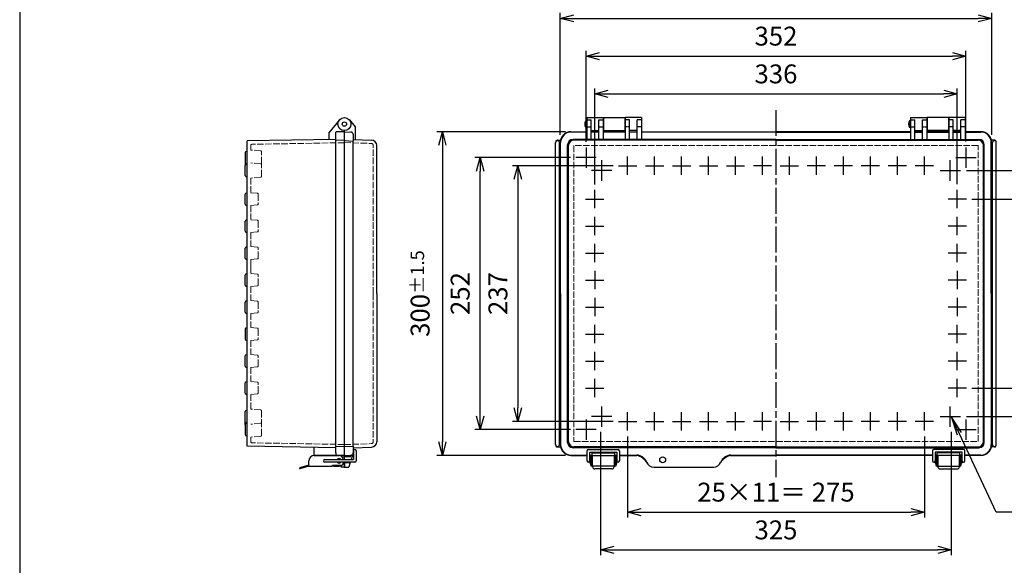
# Model space of a CAD drawing. Units: millimetres. Extents: x 0 to 4080, y 0 to 1400.
# Drawn here: x 0 to 913, y 422 to 927 of the extents above; entities that cross this region are included whole.
import ezdxf

# ---------------------------------------------------------------- set-up
doc = ezdxf.new("R2010")
doc.units = ezdxf.units.MM
doc.header["$LTSCALE"] = 2
for name, pattern in [('AM_ISO02W050x2', [3.75, 3, -0.75]), ('AM_ISO08W050', [18, 12, -1.5, 3, -1.5]), ('CENTER2', [1.125, 0.75, -0.125, 0.125, -0.125])]:
    doc.linetypes.add(name, pattern=pattern)
for name, color, linetype, lineweight in [('AM_5', 3, 'Continuous', 25), ('AM_7', 4, 'AM_ISO08W050', 25), ('ﾄｯﾌﾟｶﾊﾞｰ', 7, 'Continuous', 25), ('ﾄｯﾌﾟｶﾊﾞｰ0', 7, 'AM_ISO02W050x2', 13), ('ﾎﾞﾃﾞｨｰ', 2, 'Continuous', 25), ('ﾎﾞﾃﾞｨｰ0', 2, 'AM_ISO02W050x2', 13), ('ﾗｯﾁ', 3, 'Continuous', 25), ('ﾗｯﾁ金具', 6, 'Continuous', 25)]:
    doc.layers.add(name, color=color, linetype=linetype, lineweight=lineweight)
doc.styles.add('ACISOTS', font='isocp.shx', dxfattribs={"height": 1, "bigfont": 'extfont.shx'})
doc.styles.get("Standard").update_dxf_attribs({"font": 'ISOCP.SHX', "bigfont": 'EXTFONT.SHX'})
doc.dimstyles.new('AM_ISO$0', dxfattribs={"dimtxt": 3.5, "dimasz": 2.5, "dimexe": 1, "dimexo": 1, "dimgap": 1.5, "dimtad": 1, "dimdsep": 46, "dimtxsty": 'STANDARD', "dimblk": 'OPEN30', "dimcen": 0, "dimclrd": 3, "dimclre": 3, "dimclrt": 2, "dimadec": 0, "dimazin": 2, "dimtp": 0.1, "dimtm": 0.1, "dimtfac": 0.71, "dimtmove": 0, "dimatfit": 3, "dimldrblk": 'OPEN30', "dimfxl": 1, "dimlwd": -1, "dimlwe": -1, "dimarcsym": 0})

# ---------------------------------------------------------------- blocks, each defined once
blk = doc.blocks.new('_Open30')
at = {"color": 0, "linetype": 'ByBlock', "lineweight": -2}
for p, q in [((-1, 0.268), (0, 0)), ((0, 0), (-1, -0.268)), ((0, 0), (-1, 0))]:
    blk.add_line(p, q, dxfattribs=at)
blk = doc.blocks.new('*D56')
at = {"layer": 'AM_5', "color": 3}
for p, q in [((877.56, 787.58), (997.66, 787.58)), ((992.66, 775.08), (992.66, 572.08)), ((877.56, 559.58), (997.66, 559.58))]:
    blk.add_line(p, q, dxfattribs=at)
at = {"layer": 'Defpoints', "color": 0}
for p in [(872.56, 787.58), (872.56, 559.58), (992.66, 559.58)]:
    blk.add_point(p, dxfattribs=at)
at = {"layer": 'AM_5', "color": 3, "xscale": 12.5, "yscale": 12.5, "zscale": 12.5}
for p, rotation in [((992.66, 787.58), 90), ((992.66, 559.58), 270)]:
    blk.add_blockref('_Open30', p, dxfattribs=dict(at, rotation=rotation))
at = {"layer": 'AM_5', "color": 2, "insert": (976.41, 673.58), "char_height": 17.5, "attachment_point": 5, "rotation": 90}
blk.add_mtext('228', dxfattribs=at)
blk = doc.blocks.new('*D57')
at = {"layer": 'AM_5', "color": 3}
for p, q in [((549.99, 792.08), (456.76, 792.08)), ((461.76, 779.58), (461.76, 567.58)), ((549.99, 555.08), (456.76, 555.08))]:
    blk.add_line(p, q, dxfattribs=at)
at = {"layer": 'Defpoints', "color": 0}
for p in [(554.99, 792.08), (461.76, 555.08), (554.99, 555.08)]:
    blk.add_point(p, dxfattribs=at)
at = {"layer": 'AM_5', "color": 3, "xscale": 12.5, "yscale": 12.5, "zscale": 12.5}
for p, rotation in [((461.76, 792.08), 90), ((461.76, 555.08), 270)]:
    blk.add_blockref('_Open30', p, dxfattribs=dict(at, rotation=rotation))
at = {"layer": 'AM_5', "color": 2, "insert": (445.51, 673.58), "char_height": 17.5, "attachment_point": 5, "rotation": 90}
blk.add_mtext('237', dxfattribs=at)
blk = doc.blocks.new('*D58')
at = {"layer": 'AM_5', "color": 3}
for p, q in [((510.5, 799.58), (421.76, 799.58)), ((426.76, 560.08), (426.76, 787.08)), ((510.5, 547.58), (421.76, 547.58))]:
    blk.add_line(p, q, dxfattribs=at)
at = {"layer": 'Defpoints', "color": 0}
for p in [(426.76, 799.58), (515.5, 799.58), (515.5, 547.58)]:
    blk.add_point(p, dxfattribs=at)
at = {"layer": 'AM_5', "color": 3, "xscale": 12.5, "yscale": 12.5, "zscale": 12.5}
for p, rotation in [((426.76, 799.58), 90), ((426.76, 547.58), 270)]:
    blk.add_blockref('_Open30', p, dxfattribs=dict(at, rotation=rotation))
at = {"layer": 'AM_5', "color": 2, "insert": (410.51, 673.58), "char_height": 17.5, "attachment_point": 5, "rotation": 90}
blk.add_mtext('252', dxfattribs=at)
blk = doc.blocks.new('*D59')
at = {"layer": 'AM_5', "color": 3}
for p, q in [((505.96, 823.58), (386.76, 823.58)), ((391.76, 811.08), (391.76, 536.08)), ((505.96, 523.58), (386.76, 523.58))]:
    blk.add_line(p, q, dxfattribs=at)
at = {"layer": 'Defpoints', "color": 0}
for p in [(510.96, 823.58), (391.76, 523.58), (510.96, 523.58)]:
    blk.add_point(p, dxfattribs=at)
at = {"layer": 'AM_5', "color": 3, "xscale": 12.5, "yscale": 12.5, "zscale": 12.5}
for p, rotation in [((391.76, 823.58), 90), ((391.76, 523.58), 270)]:
    blk.add_blockref('_Open30', p, dxfattribs=dict(at, rotation=rotation))
at = {"layer": 'AM_5', "color": 2, "insert": (371.14, 673.58), "char_height": 17.5, "attachment_point": 5, "rotation": 90}
blk.add_mtext('300{}{\\A0;{\\H1.5x;}{\\A2;\\H0.71x;\\C3;%%p1.5}}', dxfattribs=at)
blk = doc.blocks.new('*D60')
at = {"layer": 'AM_5', "color": 3}
for p, q in [((563.46, 541.11), (563.46, 466.08)), ((838.46, 541.11), (838.46, 466.08)), ((575.96, 471.08), (825.96, 471.08))]:
    blk.add_line(p, q, dxfattribs=at)
at = {"layer": 'Defpoints', "color": 0}
for p in [(563.46, 546.11), (838.46, 546.11), (838.46, 471.08)]:
    blk.add_point(p, dxfattribs=at)
at = {"layer": 'AM_5', "color": 3, "xscale": 12.5, "yscale": 12.5, "zscale": 12.5, "rotation": 180}
blk.add_blockref('_Open30', (563.46, 471.08), dxfattribs=at)
at = {"layer": 'AM_5', "color": 3, "xscale": 12.5, "yscale": 12.5, "zscale": 12.5}
blk.add_blockref('_Open30', (838.46, 471.08), dxfattribs=at)
at = {"layer": 'AM_5', "color": 2, "insert": (700.96, 487.33), "char_height": 17.5, "attachment_point": 5}
blk.add_mtext('25×11＝ 275', dxfattribs=at)
blk = doc.blocks.new('*D61')
at = {"layer": 'AM_5', "color": 3}
for p, q in [((538.46, 545.48), (538.46, 431.08)), ((863.46, 545.48), (863.46, 431.08)), ((550.96, 436.08), (850.96, 436.08))]:
    blk.add_line(p, q, dxfattribs=at)
at = {"layer": 'Defpoints', "color": 0}
for p in [(538.46, 550.48), (863.46, 550.48), (863.46, 436.08)]:
    blk.add_point(p, dxfattribs=at)
at = {"layer": 'AM_5', "color": 3, "xscale": 12.5, "yscale": 12.5, "zscale": 12.5, "rotation": 180}
blk.add_blockref('_Open30', (538.46, 436.08), dxfattribs=at)
at = {"layer": 'AM_5', "color": 3, "xscale": 12.5, "yscale": 12.5, "zscale": 12.5}
blk.add_blockref('_Open30', (863.46, 436.08), dxfattribs=at)
at = {"layer": 'AM_5', "color": 2, "insert": (700.96, 452.33), "char_height": 17.5, "attachment_point": 5}
blk.add_mtext('325', dxfattribs=at)
blk = doc.blocks.new('*D62')
at = {"layer": 'AM_5', "color": 3}
for p, q in [((532.96, 774.55), (532.96, 863.58)), ((545.46, 858.58), (856.46, 858.58)), ((868.96, 775.05), (868.96, 863.58))]:
    blk.add_line(p, q, dxfattribs=at)
at = {"layer": 'Defpoints', "color": 0}
for p in [(868.96, 858.58), (532.96, 769.55), (868.96, 770.05)]:
    blk.add_point(p, dxfattribs=at)
at = {"layer": 'AM_5', "color": 3, "xscale": 12.5, "yscale": 12.5, "zscale": 12.5, "rotation": 180}
blk.add_blockref('_Open30', (532.96, 858.58), dxfattribs=at)
at = {"layer": 'AM_5', "color": 3, "xscale": 12.5, "yscale": 12.5, "zscale": 12.5}
blk.add_blockref('_Open30', (868.96, 858.58), dxfattribs=at)
at = {"layer": 'AM_5', "color": 2, "insert": (700.96, 874.83), "char_height": 17.5, "attachment_point": 5}
blk.add_mtext('336', dxfattribs=at)
blk = doc.blocks.new('*D63')
at = {"layer": 'AM_5', "color": 3}
for p, q in [((524.96, 814.04), (524.96, 898.58)), ((876.96, 814.54), (876.96, 898.58)), ((537.46, 893.58), (864.46, 893.58))]:
    blk.add_line(p, q, dxfattribs=at)
at = {"layer": 'Defpoints', "color": 0}
for p in [(876.96, 893.58), (524.96, 809.04), (876.96, 809.54)]:
    blk.add_point(p, dxfattribs=at)
at = {"layer": 'AM_5', "color": 3, "xscale": 12.5, "yscale": 12.5, "zscale": 12.5, "rotation": 180}
blk.add_blockref('_Open30', (524.96, 893.58), dxfattribs=at)
at = {"layer": 'AM_5', "color": 3, "xscale": 12.5, "yscale": 12.5, "zscale": 12.5}
blk.add_blockref('_Open30', (876.96, 893.58), dxfattribs=at)
at = {"layer": 'AM_5', "color": 2, "insert": (700.96, 909.83), "char_height": 17.5, "attachment_point": 5}
blk.add_mtext('352', dxfattribs=at)
blk = doc.blocks.new('*D34')
at = {"layer": 'AM_5', "color": 3}
for p, q in [((500.96, 820.63), (500.96, 933.58)), ((900.96, 820.63), (900.96, 933.58)), ((513.46, 928.58), (888.46, 928.58))]:
    blk.add_line(p, q, dxfattribs=at)
at = {"layer": 'Defpoints', "color": 0}
for p in [(900.96, 928.58), (500.96, 815.63), (900.96, 815.63)]:
    blk.add_point(p, dxfattribs=at)
at = {"layer": 'AM_5', "color": 3, "xscale": 12.5, "yscale": 12.5, "zscale": 12.5, "rotation": 180}
blk.add_blockref('_Open30', (500.96, 928.58), dxfattribs=at)
at = {"layer": 'AM_5', "color": 3, "xscale": 12.5, "yscale": 12.5, "zscale": 12.5}
blk.add_blockref('_Open30', (900.96, 928.58), dxfattribs=at)
at = {"layer": 'AM_5', "color": 2, "insert": (700.96, 949.2), "char_height": 17.5, "attachment_point": 5}
blk.add_mtext('400{}{\\A0;{\\H1.5x;}{\\A2;\\H0.71x;\\C3;%%p2}}', dxfattribs=at)
blk = doc.blocks.new('*D49')
at = {"layer": 'AM_5', "color": 3}
for p, q in [((882.43, 761.08), (962.66, 761.08)), ((957.66, 748.58), (957.66, 598.58)), ((882.43, 586.08), (962.66, 586.08))]:
    blk.add_line(p, q, dxfattribs=at)
at = {"layer": 'Defpoints', "color": 0}
for p in [(877.43, 761.08), (877.43, 586.08), (957.66, 586.08)]:
    blk.add_point(p, dxfattribs=at)
at = {"layer": 'AM_5', "color": 3, "xscale": 12.5, "yscale": 12.5, "zscale": 12.5}
for p, rotation in [((957.66, 761.08), 90), ((957.66, 586.08), 270)]:
    blk.add_blockref('_Open30', p, dxfattribs=dict(at, rotation=rotation))
at = {"layer": 'AM_5', "color": 2, "insert": (941.41, 673.58), "char_height": 17.5, "attachment_point": 5, "rotation": 90}
blk.add_mtext('25×7= 175', dxfattribs=at)
blk = doc.blocks.new('TK-A3')
blk.add_lwpolyline([(0, 0), (403, 0), (403, 280), (0, 280)], close=True)
blk = doc.blocks.new('*S75')
at = {"layer": 'AM_5', "color": 3, "linetype": 'Continuous'}
for p, q in [((870.92, 543.75), (863.46, 559.58)), ((873.01, 544.73), (863.46, 559.58)), ((863.46, 559.58), (868.84, 542.77))]:
    blk.add_line(p, q, dxfattribs=at)
at = {"layer": 'AM_5', "color": 3}
for p, q in [((905.16, 471.08), (870.92, 543.75)), ((1051.29, 471.08), (905.16, 471.08))]:
    blk.add_line(p, q, dxfattribs=at)
at = {"layer": 'AM_5', "color": 2, "insert": (922.66, 479.83), "char_height": 17.5, "attachment_point": 7, "style": 'ACISOTS'}
blk.add_mtext('4-M5ｲﾝｻｰﾄﾅｯﾄ', dxfattribs=at)

msp = doc.modelspace()

# ---------------------------------------------------------------- linework, layer by layer
at = {"layer": 'AM_7'}
for p, q in [((700.96, 843.58), (700.96, 503.58)), ((563.46, 783.61), (563.46, 800.55)), ((588.46, 783.61), (588.46, 800.55)), ((613.46, 783.61), (613.46, 800.55)), ((638.46, 783.61), (638.46, 800.55)), ((663.46, 783.61), (663.46, 800.55)), ((688.46, 783.61), (688.46, 800.55)), ((713.46, 783.61), (713.46, 800.55)), ((738.46, 783.61), (738.46, 800.55)), ((763.46, 783.61), (763.46, 800.55)), ((788.46, 783.61), (788.46, 800.55)), ((813.46, 783.61), (813.46, 800.55)), ((838.46, 783.61), (838.46, 800.55)), ((554.99, 792.08), (571.93, 792.08)), ((579.99, 792.08), (596.93, 792.08)), ((604.99, 792.08), (621.93, 792.08)), ((629.99, 792.08), (646.93, 792.08)), ((654.99, 792.08), (671.93, 792.08)), ((696.93, 792.08), (679.99, 792.08)), ((704.99, 792.08), (721.93, 792.08)), ((746.93, 792.08), (729.99, 792.08)), ((771.93, 792.08), (754.99, 792.08)), ((796.93, 792.08), (779.99, 792.08)), ((821.93, 792.08), (804.99, 792.08)), ((846.93, 792.08), (829.99, 792.08)), ((532.96, 752.61), (532.96, 769.55)), ((868.96, 752.61), (868.96, 769.55)), ((524.49, 761.08), (541.43, 761.08)), ((877.43, 761.08), (860.49, 761.08)), ((532.96, 727.61), (532.96, 744.55)), ((868.96, 727.61), (868.96, 744.55)), ((524.49, 736.08), (541.43, 736.08)), ((877.43, 736.08), (860.49, 736.08)), ((532.96, 702.61), (532.96, 719.55)), ((868.96, 702.61), (868.96, 719.55)), ((524.49, 711.08), (541.43, 711.08)), ((877.43, 711.08), (860.49, 711.08)), ((532.96, 694.55), (532.96, 677.61)), ((868.96, 694.55), (868.96, 677.61)), ((524.49, 686.08), (541.43, 686.08)), ((877.43, 686.08), (860.49, 686.08)), ((532.96, 669.55), (532.96, 652.61)), ((868.96, 669.55), (868.96, 652.61)), ((524.49, 661.08), (541.43, 661.08)), ((877.43, 661.08), (860.49, 661.08)), ((532.96, 627.61), (532.96, 644.55)), ((868.96, 627.61), (868.96, 644.55)), ((524.49, 636.08), (541.43, 636.08)), ((877.43, 636.08), (860.49, 636.08)), ((532.96, 602.61), (532.96, 619.55)), ((868.96, 602.61), (868.96, 619.55)), ((524.49, 611.08), (541.43, 611.08)), ((877.43, 611.08), (860.49, 611.08)), ((532.96, 577.61), (532.96, 594.55)), ((868.96, 577.61), (868.96, 594.55)), ((524.49, 586.08), (541.43, 586.08)), ((877.43, 586.08), (860.49, 586.08)), ((563.46, 546.61), (563.46, 563.55)), ((588.46, 546.61), (588.46, 563.55)), ((613.46, 546.61), (613.46, 563.55)), ((638.46, 546.61), (638.46, 563.55)), ((663.46, 546.61), (663.46, 563.55)), ((688.46, 546.61), (688.46, 563.55)), ((713.46, 546.61), (713.46, 563.55)), ((738.46, 546.61), (738.46, 563.55)), ((763.46, 546.61), (763.46, 563.55)), ((788.46, 546.61), (788.46, 563.55)), ((813.46, 546.61), (813.46, 563.55)), ((838.46, 546.61), (838.46, 563.55)), ((554.99, 555.08), (571.93, 555.08)), ((579.99, 555.08), (596.93, 555.08)), ((604.99, 555.08), (621.93, 555.08)), ((629.99, 555.08), (646.93, 555.08)), ((654.99, 555.08), (671.93, 555.08)), ((696.93, 555.08), (679.99, 555.08)), ((704.99, 555.08), (721.93, 555.08)), ((746.93, 555.08), (729.99, 555.08)), ((771.93, 555.08), (754.99, 555.08)), ((796.93, 555.08), (779.99, 555.08)), ((821.93, 555.08), (804.99, 555.08)), ((846.93, 555.08), (829.99, 555.08))]:
    msp.add_line(p, q, dxfattribs=at)
at = {"layer": 'AM_7', "linetype": 'Continuous'}
for p, q in [((524.96, 809.04), (524.96, 790.11)), ((876.96, 809.04), (876.96, 790.11)), ((534.43, 799.58), (515.5, 799.58)), ((539.46, 778.11), (539.46, 797.04)), ((862.46, 778.11), (862.46, 797.04)), ((867.5, 799.58), (886.43, 799.58)), ((548.93, 787.58), (530, 787.58)), ((853, 787.58), (871.93, 787.58)), ((539.46, 550.11), (539.46, 569.04)), ((862.46, 550.11), (862.46, 569.04)), ((524.96, 557.04), (524.96, 538.11)), ((548.93, 559.58), (530, 559.58)), ((853, 559.58), (871.93, 559.58)), ((876.96, 557.04), (876.96, 538.11)), ((534.43, 547.58), (515.5, 547.58)), ((867.5, 547.58), (886.43, 547.58))]:
    msp.add_line(p, q, dxfattribs=at)
at = {"layer": 'ﾄｯﾌﾟｶﾊﾞｰ'}
for p, q in [((305.56, 834.44), (310.96, 828)), ((525.71, 836.58), (525.71, 816.36)), ((525.71, 836.58), (540.71, 836.58)), ((525.71, 834.44), (529.71, 834.44)), ((529.71, 816.36), (529.71, 834.44)), ((536.71, 816.36), (536.71, 834.44)), ((536.71, 834.44), (540.71, 834.44)), ((540.71, 836.58), (540.71, 816.36)), ((561.21, 836.58), (561.21, 816.36)), ((576.21, 836.58), (561.21, 836.58)), ((565.21, 834.44), (561.21, 834.44)), ((565.21, 816.36), (565.21, 834.44)), ((572.21, 816.36), (572.21, 834.44)), ((576.21, 834.44), (572.21, 834.44)), ((576.21, 836.58), (576.21, 816.36)), ((825.71, 836.58), (840.71, 836.58)), ((825.71, 836.58), (825.71, 816.36)), ((825.71, 834.44), (829.71, 834.44)), ((829.71, 816.36), (829.71, 834.44)), ((836.71, 834.44), (840.71, 834.44)), ((836.71, 816.36), (836.71, 834.44)), ((840.71, 836.58), (840.71, 816.36)), ((876.21, 836.58), (861.21, 836.58)), ((861.21, 836.58), (861.21, 816.36)), ((865.21, 834.44), (861.21, 834.44)), ((865.21, 816.36), (865.21, 834.44)), ((872.21, 816.36), (872.21, 834.44)), ((876.21, 834.44), (872.21, 834.44)), ((876.21, 836.58), (876.21, 816.36)), ((300.96, 519.83), (300.96, 824.58)), ((300.96, 823.58), (307.07, 823.26)), ((310.96, 828), (310.96, 816.36)), ((510.96, 823.58), (525.71, 823.58)), ((525.71, 823.16), (510.96, 823.16)), ((525.71, 828), (529.71, 828)), ((529.71, 824.58), (536.71, 824.58)), ((529.71, 823.58), (536.71, 823.58)), ((536.71, 823.16), (529.71, 823.16)), ((536.71, 828), (540.71, 828)), ((540.71, 823.58), (561.21, 823.58)), ((561.21, 823.16), (540.71, 823.16)), ((572.21, 824.58), (565.21, 824.58)), ((565.21, 823.58), (572.21, 823.58)), ((572.21, 823.16), (565.21, 823.16)), ((576.21, 823.58), (700.96, 823.58)), ((700.96, 823.16), (576.21, 823.16)), ((825.71, 823.58), (700.96, 823.58)), ((700.96, 823.16), (825.71, 823.16)), ((829.71, 824.58), (836.71, 824.58)), ((836.71, 823.58), (829.71, 823.58)), ((829.71, 823.16), (836.71, 823.16)), ((861.21, 823.58), (840.71, 823.58)), ((840.71, 823.16), (861.21, 823.16)), ((865.21, 828), (861.21, 828)), ((872.21, 824.58), (865.21, 824.58)), ((872.21, 823.58), (865.21, 823.58)), ((865.21, 823.16), (872.21, 823.16)), ((876.21, 828), (872.21, 828)), ((890.96, 823.58), (876.21, 823.58)), ((876.21, 823.16), (890.96, 823.16)), ((308.96, 821.26), (308.96, 814.91)), ((308.96, 816.43), (326.14, 815.83)), ((500.96, 813.58), (500.96, 533.58)), ((501.38, 673.58), (501.38, 813.58)), ((525.71, 816.43), (512.86, 816.43)), ((700.96, 815.66), (513.63, 815.66)), ((529.71, 816.36), (525.71, 816.36)), ((536.71, 816.43), (529.71, 816.43)), ((540.71, 816.36), (536.71, 816.36)), ((561.21, 816.43), (540.71, 816.43)), ((565.21, 816.36), (561.21, 816.36)), ((572.21, 816.43), (565.21, 816.43)), ((576.21, 816.36), (572.21, 816.36)), ((700.96, 816.43), (576.21, 816.43)), ((700.96, 816.43), (825.71, 816.43)), ((700.96, 815.66), (888.3, 815.66)), ((825.71, 816.36), (829.71, 816.36)), ((829.71, 816.43), (836.71, 816.43)), ((836.71, 816.36), (840.71, 816.36)), ((840.71, 816.43), (861.21, 816.43)), ((861.21, 816.36), (865.21, 816.36)), ((865.21, 816.43), (872.21, 816.43)), ((872.21, 816.36), (876.21, 816.36)), ((876.21, 816.43), (889.06, 816.43)), ((900.54, 673.58), (900.54, 813.58)), ((900.96, 813.58), (900.96, 533.58)), ((330.96, 673.58), (330.96, 810.84)), ((507.86, 535.73), (507.86, 811.43)), ((508.63, 536.5), (508.63, 810.66)), ((893.3, 536.5), (893.3, 810.66)), ((894.06, 535.73), (894.06, 811.43)), ((330.96, 673.58), (330.96, 536.32)), ((501.38, 673.58), (501.38, 533.58)), ((900.54, 673.58), (900.54, 533.58)), ((308.96, 532.25), (308.96, 530.73)), ((308.96, 530.73), (326.14, 531.33)), ((308.96, 530.73), (308.96, 525.9)), ((700.96, 530.73), (512.86, 530.73)), ((700.96, 531.5), (513.63, 531.5)), ((700.96, 531.5), (888.3, 531.5)), ((700.96, 530.73), (889.06, 530.73)), ((300.96, 523.58), (307.07, 523.9)), ((300.96, 523.58), (309.46, 523.58)), ((308.32, 523.58), (307.15, 519.83)), ((308.96, 526.08), (309.46, 526.08)), ((510.96, 524), (525.81, 524)), ((510.96, 523.58), (525.81, 523.58)), ((528.31, 524), (530.46, 524)), ((528.31, 523.58), (553.31, 523.58)), ((530.46, 523.58), (530.46, 525.58)), ((530.96, 526.08), (550.96, 526.08)), ((551.46, 523.58), (551.46, 525.58)), ((551.46, 524), (553.31, 524)), ((555.81, 524), (571.96, 524)), ((555.81, 523.58), (571.96, 523.58)), ((658.96, 524), (700.96, 524)), ((658.96, 523.58), (700.96, 523.58)), ((829.96, 524), (700.96, 524)), ((829.96, 523.58), (700.96, 523.58)), ((845.96, 524), (829.96, 524)), ((845.96, 523.58), (829.96, 523.58)), ((850.46, 524), (848.46, 524)), ((873.46, 523.58), (848.46, 523.58)), ((850.46, 523.58), (850.46, 525.58)), ((870.96, 526.08), (850.96, 526.08)), ((871.46, 523.58), (871.46, 525.58)), ((873.46, 524), (871.46, 524)), ((890.96, 524), (875.96, 524)), ((890.96, 523.58), (875.96, 523.58)), ((300.96, 512.83), (300.96, 517.33)), ((300.96, 512.83), (304.96, 512.83)), ((306.37, 517.33), (304.96, 512.83)), ((587.6, 512.83), (643.33, 512.83))]:
    msp.add_line(p, q, dxfattribs=at)
at = {"layer": 'ﾄｯﾌﾟｶﾊﾞｰ', "linetype": 'CENTER2'}
for p, q in [((565.21, 828), (561.21, 828)), ((576.21, 828), (572.21, 828)), ((825.71, 828), (829.71, 828)), ((836.71, 828), (840.71, 828))]:
    msp.add_line(p, q, dxfattribs=at)
at = {"layer": 'ﾄｯﾌﾟｶﾊﾞｰ'}
for centre, radius in [((300.96, 830.58), 6), ((300.96, 830.58), 2), ((595.96, 519.58), 2.75)]:
    msp.add_circle(centre, radius, dxfattribs=at)
for centre, radius, start, end in [((306.96, 821.26), 2, 0, 87), ((510.96, 813.58), 10, 90, 180), ((510.96, 813.58), 9.58, 90, 180), ((890.96, 813.58), 10, 0, 90), ((890.96, 813.58), 9.58, 0, 90), ((325.96, 810.84), 5, 0, 88), ((512.86, 811.43), 5, 90, 180), ((513.63, 810.66), 5, 90, 180), ((888.3, 810.66), 5, 0, 90), ((889.06, 811.43), 5, 0, 90), ((325.96, 536.32), 5, 272, 0), ((510.96, 533.58), 10, 180, 270), ((510.96, 533.58), 9.58, 180, 270), ((512.86, 535.73), 5, 180, 270), ((513.63, 536.5), 5, 180, 270), ((888.3, 536.5), 5, 270, 0), ((889.06, 535.73), 5, 270, 0), ((890.96, 533.58), 10, 270, 0), ((890.96, 533.58), 9.58, 270, 0), ((306.96, 525.9), 2, 273, 350.87461), ((306.96, 525.9), 2, 350.87461, 0), ((530.96, 525.58), 0.5, 90, 180), ((550.96, 525.58), 0.5, 0, 90), ((570.89, 512.74), 11.31, 23.01738, 84.54516), ((569.09, 509.54), 14.33, 30.31371, 78.43806), ((661.84, 509.54), 14.33, 101.56194, 149.68629), ((660.04, 512.74), 11.31, 95.45484, 156.98262), ((850.96, 525.58), 0.5, 90, 180), ((870.96, 525.58), 0.5, 0, 90), ((587.6, 519.58), 6.75, 200.99024, 270), ((643.33, 519.58), 6.75, 270, 339.00976)]:
    msp.add_arc(centre, radius, start, end, dxfattribs=at)
at = {"layer": 'ﾄｯﾌﾟｶﾊﾞｰ0'}
for p, q in [((300.96, 813.51), (325.83, 812.64)), ((327.76, 673.58), (327.76, 810.64)), ((513.66, 810.64), (513.66, 536.52)), ((888.27, 810.64), (513.66, 810.64)), ((888.27, 536.52), (888.27, 810.64)), ((327.76, 673.58), (327.76, 536.52)), ((300.96, 533.65), (325.83, 534.52)), ((513.66, 536.52), (888.27, 536.52)), ((300.96, 522.33), (307.93, 522.33)), ((300.96, 516.83), (306.21, 516.83))]:
    msp.add_line(p, q, dxfattribs=at)
for centre, start, end in [((325.76, 810.64), 0, 88), ((325.76, 536.52), 272, 0)]:
    msp.add_arc(centre, 2, start, end, dxfattribs=at)
at = {"layer": 'ﾎﾞﾃﾞｨｰ'}
for p, q in [((296.37, 834.44), (286.46, 822.63)), ((525.71, 833.73), (524.61, 833.73)), ((524.61, 833.73), (524.61, 827.43)), ((540.71, 832.58), (540.96, 832.58)), ((540.96, 836.58), (560.96, 836.58)), ((540.96, 836.58), (540.96, 823.58)), ((560.96, 836.58), (560.96, 823.58)), ((560.96, 832.58), (561.21, 832.58)), ((825.71, 833.73), (824.61, 833.73)), ((824.61, 833.73), (824.61, 827.43)), ((840.96, 832.58), (840.71, 832.58)), ((840.96, 836.58), (840.96, 823.58)), ((860.96, 836.58), (840.96, 836.58)), ((860.96, 836.58), (860.96, 823.58)), ((861.21, 832.58), (860.96, 832.58)), ((286.46, 822.63), (286.46, 816.33)), ((292.96, 525.87), (292.96, 822.82)), ((300.96, 823.58), (293.44, 823.32)), ((300.96, 519.83), (300.96, 824.58)), ((510.96, 823.58), (510.96, 823.58)), ((525.71, 827.43), (524.61, 827.43)), ((540.71, 828.58), (540.96, 828.58)), ((540.96, 824.58), (560.96, 824.58)), ((560.96, 828.58), (561.21, 828.58)), ((825.71, 827.43), (824.61, 827.43)), ((840.96, 828.58), (840.71, 828.58)), ((860.96, 824.58), (840.96, 824.58)), ((861.21, 828.58), (860.96, 828.58)), ((890.96, 823.58), (890.96, 823.58)), ((292.96, 816.44), (210.96, 814.98)), ((210.96, 793.58), (210.96, 814.98)), ((300.96, 815.63), (292.96, 815.35)), ((300.96, 815.33), (308.96, 814.91)), ((308.96, 532.25), (308.96, 814.91)), ((496.76, 533.58), (496.76, 813.58)), ((498.51, 815.63), (501.18, 815.63)), ((500.26, 533.58), (500.26, 813.58)), ((903.41, 815.63), (900.75, 815.63)), ((901.66, 533.58), (901.66, 813.58)), ((905.16, 533.58), (905.16, 813.58)), ((208.96, 804.28), (208.96, 794.88)), ((209.71, 805.24), (210.96, 805.58)), ((208.96, 794.88), (208.96, 792.28)), ((208.96, 782.88), (208.96, 792.28)), ((209.71, 793.92), (210.96, 793.58)), ((209.71, 793.24), (210.96, 793.58)), ((210.96, 767.05), (210.96, 793.58)), ((209.71, 781.92), (210.96, 781.58)), ((209.71, 766.71), (210.96, 767.05)), ((210.96, 742.05), (210.96, 767.05)), ((208.97, 756.41), (208.97, 765.75)), ((209.71, 755.45), (210.96, 755.11)), ((210.96, 753.09), (210.96, 753.09)), ((208.97, 731.41), (208.97, 740.75)), ((209.71, 741.71), (210.96, 742.05)), ((210.96, 717.05), (210.96, 742.05)), ((209.71, 730.45), (210.96, 730.11)), ((210.96, 728.09), (210.96, 728.09)), ((208.97, 706.41), (208.97, 715.75)), ((209.71, 716.71), (210.96, 717.05)), ((210.96, 719.07), (210.96, 719.07)), ((210.96, 698.58), (210.96, 717.05)), ((209.71, 705.45), (210.96, 705.11)), ((210.96, 692.05), (210.96, 698.58)), ((210.96, 694.07), (210.96, 694.07)), ((208.97, 681.41), (208.97, 690.75)), ((209.71, 691.71), (210.96, 692.05)), ((210.96, 667.05), (210.96, 692.05)), ((209.71, 680.45), (210.96, 680.11)), ((209.71, 666.71), (210.96, 667.05)), ((209.71, 666.71), (210.96, 667.05)), ((210.96, 669.07), (210.96, 669.07)), ((210.96, 642.05), (210.96, 667.05)), ((208.97, 656.41), (208.97, 665.75)), ((209.71, 655.45), (210.96, 655.11)), ((209.71, 655.45), (210.96, 655.11)), ((210.96, 653.09), (210.96, 653.09)), ((208.97, 640.75), (208.97, 631.41)), ((209.71, 641.71), (210.96, 642.05)), ((210.96, 617.05), (210.96, 642.05)), ((209.71, 630.45), (210.96, 630.11)), ((210.96, 628.09), (210.96, 628.09)), ((208.97, 606.41), (208.97, 615.75)), ((209.71, 616.71), (210.96, 617.05)), ((210.96, 619.07), (210.96, 619.07)), ((210.96, 592.05), (210.96, 617.05)), ((209.71, 605.45), (210.96, 605.11)), ((210.96, 594.07), (210.96, 594.07)), ((208.97, 581.41), (208.97, 590.75)), ((209.71, 591.71), (210.96, 592.05)), ((210.96, 553.58), (210.96, 592.05)), ((209.71, 580.45), (210.96, 580.11)), ((208.96, 554.88), (208.96, 564.28)), ((209.71, 565.24), (210.96, 565.58)), ((208.96, 552.28), (208.96, 554.88)), ((208.96, 552.28), (208.96, 542.88)), ((209.71, 553.92), (210.96, 553.58)), ((209.71, 553.24), (210.96, 553.58)), ((210.96, 532.18), (210.96, 553.58)), ((209.71, 541.92), (210.96, 541.58)), ((292.96, 530.72), (210.96, 532.18)), ((272.96, 523.58), (272.96, 531.07)), ((300.96, 531.53), (292.96, 531.81)), ((292.96, 530.72), (292.96, 530.72)), ((300.96, 531.83), (308.96, 532.25)), ((498.51, 531.53), (501.18, 531.53)), ((903.41, 531.53), (900.75, 531.53)), ((300.96, 523.58), (272.96, 523.58)), ((292.96, 525.87), (292.96, 524.34)), ((300.96, 523.58), (293.44, 523.84)), ((510.96, 523.58), (510.96, 523.58)), ((890.96, 523.58), (890.96, 523.58)), ((297.96, 514), (297.96, 512.83)), ((300.96, 512.83), (297.96, 512.83)), ((300.96, 517.33), (300.96, 512.83))]:
    msp.add_line(p, q, dxfattribs=at)
for centre, radius, start, end in [((529.68, 830.58), 5.96, 148.10921, 211.89079), ((829.68, 830.58), 5.96, 148.10921, 211.89079), ((498.51, 813.58), 1.75, 360, 180), ((504.76, 813.58), 8, 175.59507, 180), ((498.28, 814.08), 1.5, 114.81163, 175.59507), ((498.51, 813.58), 2.05, 90, 114.81163), ((903.41, 813.58), 1.75, 0, 180), ((903.41, 813.58), 2.05, 65.18837, 90), ((903.65, 814.08), 1.5, 4.40493, 65.18837), ((897.16, 813.58), 8, 0, 4.40493), ((209.96, 804.28), 1, 105, 180), ((209.96, 794.88), 1, 180, 255), ((209.96, 792.28), 1, 105, 180), ((209.96, 782.88), 1, 180, 255), ((209.97, 765.75), 0.995, 105, 180), ((209.97, 756.41), 0.995, 180, 255), ((209.97, 740.75), 0.995, 105, 180), ((209.97, 731.41), 0.995, 180, 255), ((209.97, 715.75), 0.995, 105, 180), ((209.97, 706.41), 0.995, 180, 255), ((209.97, 690.75), 0.995, 105, 180), ((209.97, 681.41), 0.995, 180, 255), ((209.97, 665.75), 0.995, 105, 180), ((209.97, 665.75), 0.995, 105, 180), ((209.97, 656.41), 0.995, 180, 255), ((209.97, 656.41), 0.995, 180, 255), ((209.97, 640.75), 0.995, 105, 180), ((209.97, 631.41), 0.995, 180, 255), ((209.97, 615.75), 0.995, 105, 180), ((209.97, 606.41), 0.995, 180, 255), ((209.97, 590.75), 0.995, 105, 180), ((209.97, 581.41), 0.995, 180, 255), ((209.96, 564.28), 1, 105, 180), ((209.96, 554.88), 1, 180, 255), ((209.96, 552.28), 1, 105, 180), ((209.96, 542.88), 1, 180, 255), ((498.51, 533.58), 1.75, 180, 0), ((504.76, 533.58), 8, 180, 184.40493), ((498.28, 533.08), 1.5, 184.40493, 245.18837), ((498.51, 533.58), 2.05, 245.18837, 270), ((903.41, 533.58), 1.75, 180, 0), ((903.41, 533.58), 2.05, 270, 294.81163), ((903.65, 533.08), 1.5, 294.81163, 355.59507), ((897.16, 533.58), 8, 355.59507, 0)]:
    msp.add_arc(centre, radius, start, end, dxfattribs=at)
at = {"layer": 'ﾎﾞﾃﾞｨｰ', "extrusion": (0, 0, -1)}
msp.add_ellipse((293.46, 822.82), major_axis=(0.352, -0.352), ratio=1, start_param=2.356194, end_param=3.892084, dxfattribs=at)
at = {"layer": 'ﾎﾞﾃﾞｨｰ'}
msp.add_ellipse((293.46, 524.34), major_axis=(-0.352, 0.352), ratio=1, start_param=0.785398, end_param=2.321288, dxfattribs=at)
at = {"layer": 'ﾎﾞﾃﾞｨｰ0'}
for p, q in [((300.96, 813.38), (215.15, 811.85)), ((214.16, 810.85), (214.16, 806.58)), ((223.25, 805.78), (214.16, 806.58)), ((224.16, 794.37), (224.16, 804.79)), ((223.25, 793.78), (214.16, 794.58)), ((224.16, 782.37), (224.16, 792.79)), ((223.25, 781.37), (214.16, 780.58)), ((214.16, 780.58), (214.16, 767.05)), ((220.25, 766.52), (214.16, 767.05)), ((221.16, 765.52), (221.16, 756.64)), ((220.25, 755.64), (214.16, 755.11)), ((214.16, 755.11), (214.16, 742.05)), ((220.25, 741.52), (214.16, 742.05)), ((221.16, 740.52), (221.16, 731.64)), ((220.25, 730.64), (214.16, 730.11)), ((214.16, 730.11), (214.16, 717.05)), ((220.25, 716.52), (214.16, 717.05)), ((221.16, 706.64), (221.16, 715.52)), ((220.25, 705.64), (214.16, 705.11)), ((214.16, 705.11), (214.16, 698.58)), ((214.16, 698.58), (214.16, 692.05)), ((220.25, 691.52), (214.16, 692.05)), ((221.16, 681.64), (221.16, 690.52)), ((220.25, 680.64), (214.16, 680.11)), ((214.16, 680.11), (214.16, 667.05)), ((220.25, 666.52), (214.16, 667.05)), ((221.16, 665.52), (221.16, 656.64)), ((220.25, 655.64), (214.16, 655.11)), ((214.16, 655.11), (214.16, 642.05)), ((220.25, 641.52), (214.16, 642.05)), ((221.16, 640.52), (221.16, 631.64)), ((220.25, 630.64), (214.16, 630.11)), ((214.16, 630.11), (214.16, 617.05)), ((220.25, 616.52), (214.16, 617.05)), ((221.16, 606.64), (221.16, 615.52)), ((220.25, 605.64), (214.16, 605.11)), ((214.16, 605.11), (214.16, 592.05)), ((220.25, 591.52), (214.16, 592.05)), ((221.16, 581.64), (221.16, 590.52)), ((220.25, 580.64), (214.16, 580.11)), ((214.16, 580.11), (214.16, 566.58)), ((223.25, 565.78), (214.16, 566.58)), ((224.16, 564.79), (224.16, 554.37)), ((223.25, 553.37), (214.16, 552.58)), ((224.16, 542.37), (224.16, 552.79)), ((223.25, 541.37), (214.16, 540.58)), ((214.16, 540.58), (214.16, 536.31)), ((300.96, 533.78), (215.15, 535.31)), ((300.96, 522.33), (298.87, 522.33)), ((300.96, 516.83), (300.65, 516.83))]:
    msp.add_line(p, q, dxfattribs=at)
for centre, start, end in [((215.16, 810.85), 91.00795, 180), ((223.16, 804.79), 0, 85), ((223.16, 794.37), 307.70054, 0), ((223.16, 792.79), 0, 85), ((223.16, 782.37), 275, 0), ((220.16, 765.52), 0, 85), ((220.16, 756.64), 275, 0), ((220.16, 740.52), 0, 85), ((220.16, 731.64), 275, 0), ((220.16, 715.52), 360, 85), ((220.16, 706.64), 275, 360), ((220.16, 690.52), 360, 85), ((220.16, 681.64), 275, 360), ((220.16, 665.52), 0, 85), ((220.16, 656.64), 275, 0), ((220.16, 640.52), 0, 85), ((220.16, 631.64), 275, 0), ((220.16, 615.52), 360, 85), ((220.16, 606.64), 275, 360), ((220.16, 590.52), 360, 85), ((220.16, 581.64), 275, 360), ((223.16, 564.79), 0, 85), ((223.16, 554.37), 275, 0), ((223.16, 552.79), 0, 52.29946), ((223.16, 542.37), 275, 0), ((215.16, 536.31), 180, 268.99205)]:
    msp.add_arc(centre, 1, start, end, dxfattribs=at)
at = {"layer": 'ﾗｯﾁ'}
for p, q in [((530.96, 513.58), (530.96, 523.58)), ((530.96, 523.58), (550.96, 523.58)), ((550.96, 523.58), (550.96, 513.58)), ((870.96, 523.58), (850.96, 523.58)), ((850.96, 523.58), (850.96, 513.58)), ((870.96, 513.58), (870.96, 523.58)), ((290.96, 514.58), (290.96, 513.58)), ((290.96, 513.58), (295.96, 513.58)), ((550.96, 513.58), (530.96, 513.58)), ((850.96, 513.58), (870.96, 513.58))]:
    msp.add_line(p, q, dxfattribs=at)
msp.add_arc((295.96, 518.58), 5, 270, 345.52249, dxfattribs=at)
at = {"layer": 'ﾗｯﾁ金具'}
for p, q in [((272.96, 523.58), (295.96, 523.58)), ((309.46, 527.98), (309.46, 519.83)), ((311.96, 527.98), (311.96, 518.58)), ((525.81, 518.58), (525.81, 527.98)), ((527.06, 529.23), (554.56, 529.23)), ((528.31, 518.58), (528.31, 526.73)), ((528.31, 526.73), (553.31, 526.73)), ((529.21, 520.73), (528.56, 520.73)), ((528.56, 520.73), (528.56, 516.43)), ((529.21, 514.58), (529.21, 523.58)), ((529.21, 523.58), (530.21, 523.58)), ((530.21, 514.58), (530.21, 523.58)), ((551.71, 523.58), (552.71, 523.58)), ((551.71, 523.58), (551.71, 514.58)), ((552.71, 523.58), (552.71, 514.58)), ((552.71, 520.73), (553.21, 520.73)), ((553.21, 520.73), (553.21, 516.43)), ((553.31, 526.73), (553.31, 518.58)), ((555.81, 527.98), (555.81, 518.58)), ((845.96, 527.98), (845.96, 518.58)), ((874.71, 529.23), (847.21, 529.23)), ((873.46, 526.73), (848.46, 526.73)), ((848.46, 526.73), (848.46, 518.58)), ((849.21, 520.73), (848.56, 520.73)), ((848.56, 520.73), (848.56, 516.43)), ((850.21, 523.58), (849.21, 523.58)), ((849.21, 523.58), (849.21, 514.58)), ((850.21, 523.58), (850.21, 514.58)), ((871.71, 514.58), (871.71, 523.58)), ((872.71, 523.58), (871.71, 523.58)), ((872.71, 514.58), (872.71, 523.58)), ((872.71, 520.73), (873.21, 520.73)), ((873.21, 520.73), (873.21, 516.43)), ((873.46, 518.58), (873.46, 526.73)), ((875.96, 518.58), (875.96, 527.98)), ((267.96, 514.58), (259.46, 512.08)), ((259.46, 512.08), (259.74, 511.16)), ((267.96, 513.58), (259.74, 511.16)), ((267.96, 514.58), (267.96, 518.58)), ((267.96, 513.58), (289.96, 513.58)), ((282.71, 519.83), (309.46, 519.83)), ((310.71, 517.33), (282.71, 517.33)), ((289.96, 514.58), (297.96, 514.58)), ((289.96, 513.58), (289.96, 514.58)), ((299.96, 517.33), (299.96, 516.58)), ((528.56, 517.33), (527.06, 517.33)), ((528.56, 519.83), (528.31, 519.83)), ((528.56, 516.43), (529.21, 516.43)), ((530.96, 519.58), (530.21, 519.58)), ((530.96, 517.58), (530.21, 517.58)), ((530.96, 514.58), (530.21, 514.58)), ((551.71, 513.58), (530.21, 513.58)), ((530.96, 513.16), (530.96, 513.58)), ((548.96, 511.16), (532.96, 511.16)), ((550.96, 519.58), (551.71, 519.58)), ((550.96, 517.58), (551.71, 517.58)), ((551.71, 514.58), (550.96, 514.58)), ((550.96, 513.58), (550.96, 513.16)), ((553.21, 516.43), (552.71, 516.43)), ((553.31, 519.83), (553.21, 519.83)), ((554.56, 517.33), (553.21, 517.33)), ((847.21, 517.33), (848.56, 517.33)), ((848.46, 519.83), (848.56, 519.83)), ((848.56, 516.43), (849.21, 516.43)), ((850.96, 519.58), (850.21, 519.58)), ((850.96, 517.58), (850.21, 517.58)), ((850.21, 514.58), (850.96, 514.58)), ((850.21, 513.58), (871.71, 513.58)), ((850.96, 513.58), (850.96, 513.16)), ((852.96, 511.16), (868.96, 511.16)), ((870.96, 519.58), (871.71, 519.58)), ((870.96, 517.58), (871.71, 517.58)), ((870.96, 514.58), (871.71, 514.58)), ((870.96, 513.16), (870.96, 513.58)), ((873.21, 516.43), (872.71, 516.43)), ((873.21, 519.83), (873.46, 519.83)), ((873.21, 517.33), (874.71, 517.33))]:
    msp.add_line(p, q, dxfattribs=at)
for centre, radius, start, end in [((272.96, 518.58), 5, 90, 180), ((295.96, 518.58), 2.15, 35.54874, 144.45126), ((295.96, 519.58), 4, 3.58332, 90), ((310.71, 527.98), 1.25, 0, 180), ((527.06, 527.98), 1.25, 90, 180), ((554.56, 527.98), 1.25, 0, 90), ((847.21, 527.98), 1.25, 90, 180), ((874.71, 527.98), 1.25, 0, 90), ((282.71, 518.58), 1.25, 90, 270), ((295.96, 518.58), 2.15, 215.54874, 324.45126), ((297.96, 516.58), 2, 270, 0), ((310.71, 518.58), 1.25, 270, 0), ((527.06, 518.58), 1.25, 180, 0), ((530.21, 514.58), 1, 180, 270), ((532.96, 513.16), 2, 180, 270), ((548.96, 513.16), 2, 270, 0), ((551.71, 514.58), 1, 270, 0), ((554.56, 518.58), 1.25, 180, 0), ((847.21, 518.58), 1.25, 180, 0), ((850.21, 514.58), 1, 180, 270), ((852.96, 513.16), 2, 180, 270), ((868.96, 513.16), 2, 270, 0), ((871.71, 514.58), 1, 270, 0), ((874.71, 518.58), 1.25, 180, 0)]:
    msp.add_arc(centre, radius, start, end, dxfattribs=at)

# ---------------------------------------------------------------- block references
at = {"lineweight": 0, "xscale": 5, "yscale": 5, "zscale": 5}
msp.add_blockref('TK-A3', (0, 0), dxfattribs=at)
at = {"layer": 'AM_5'}
msp.add_blockref('*S75', (0, 0), dxfattribs=at)

# ---------------------------------------------------------------- dimensions: what is measured, and where the dimension line sits
for base, p1, p2, text, override, picture, middle in [((900.96, 928.58), (500.96, 815.63), (900.96, 815.63), '<>{}{\\A0;{\\H1.5x;}{\\A2;\\H0.71x;\\C3;%%p2}}', {"dimscale": 5, "dimdec": 1, "dimtp": 2, "dimtm": 2}, '*D34', (700.96, 949.2)), ((838.46, 471.08), (563.46, 546.11), (838.46, 546.11), '25×11＝ <>', {"dimscale": 5, "dimdec": 1}, '*D60', (700.96, 487.33))]:
    dim = msp.add_linear_dim(base=base, p1=p1, p2=p2, text=text, dimstyle='AM_ISO$0', override=override, dxfattribs=at)
    dim.commit()
    dim.dimension.update_dxf_attribs({"geometry": picture, "text_midpoint": middle})
for base, p1, p2, picture, middle in [((876.96, 893.58), (524.96, 809.04), (876.96, 809.54), '*D63', (700.96, 909.83)), ((868.96, 858.58), (532.96, 769.55), (868.96, 770.05), '*D62', (700.96, 874.83)), ((863.46, 436.08), (538.46, 550.48), (863.46, 550.48), '*D61', (700.96, 452.33))]:
    dim = msp.add_linear_dim(base=base, p1=p1, p2=p2, dimstyle='AM_ISO$0', override={"dimscale": 5, "dimdec": 1}, dxfattribs=at)
    dim.commit()
    dim.dimension.update_dxf_attribs({"geometry": picture, "text_midpoint": middle})
for base, p1, p2, text, override, picture, middle in [((391.76, 523.58), (510.96, 823.58), (510.96, 523.58), '<>{}{\\A0;{\\H1.5x;}{\\A2;\\H0.71x;\\C3;%%p1.5}}', {"dimscale": 5, "dimdec": 1, "dimtp": 1.5, "dimtm": 1.5}, '*D59', (371.14, 673.58)), ((957.66, 586.08), (877.43, 761.08), (877.43, 586.08), '25×7= 175', {"dimscale": 5, "dimdec": 1}, '*D49', (941.41, 673.58))]:
    dim = msp.add_linear_dim(base=base, p1=p1, p2=p2, angle=90, text=text, dimstyle='AM_ISO$0', override=override, dxfattribs=at)
    dim.commit()
    dim.dimension.update_dxf_attribs({"geometry": picture, "text_midpoint": middle})
for base, p1, p2, picture, middle in [((426.76, 799.58), (515.5, 547.58), (515.5, 799.58), '*D58', (410.51, 673.58)), ((461.76, 555.08), (554.99, 792.08), (554.99, 555.08), '*D57', (445.51, 673.58)), ((992.66, 559.58), (872.56, 787.58), (872.56, 559.58), '*D56', (976.41, 673.58))]:
    dim = msp.add_linear_dim(base=base, p1=p1, p2=p2, angle=90, dimstyle='AM_ISO$0', override={"dimscale": 5, "dimdec": 1}, dxfattribs=at)
    dim.commit()
    dim.dimension.update_dxf_attribs({"geometry": picture, "text_midpoint": middle})

doc.saveas('drawing.dxf')
